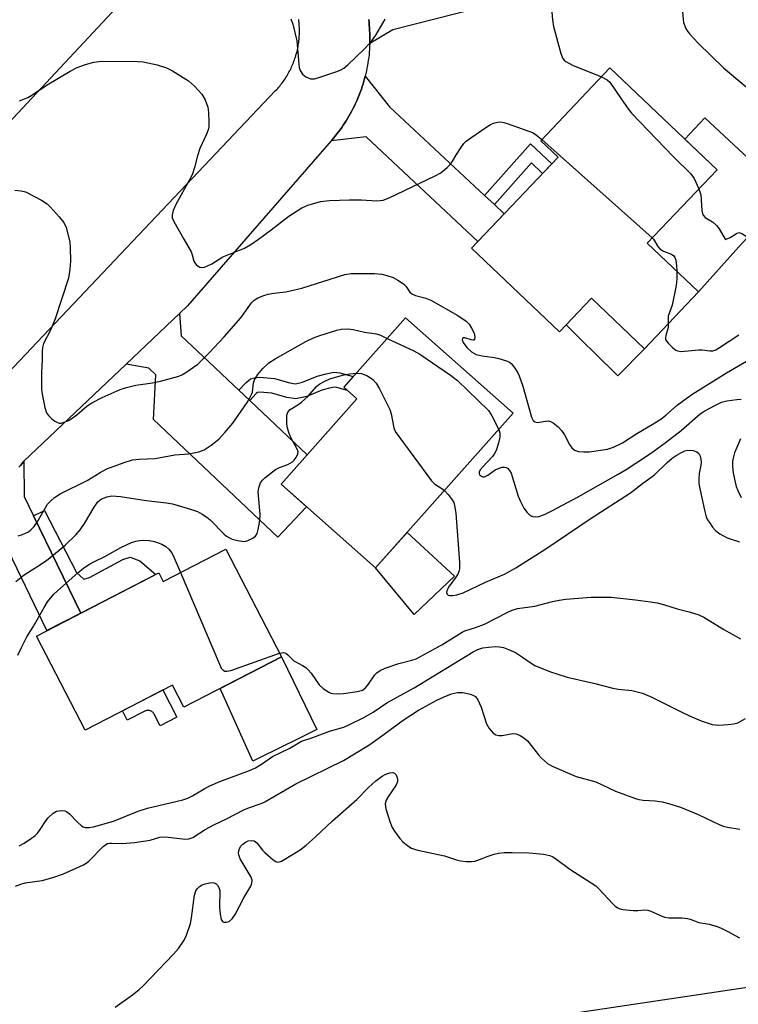
# Model space of a CAD drawing. Units: inches. Extents: x 1243766 to 1249766, y 533454 to 537455.
# Drawn here: x 1244390 to 1244578, y 533799 to 534058 of the extents above; entities that cross this region are included whole.
import ezdxf

# ---------------------------------------------------------------- set-up
doc = ezdxf.new("R2010")
doc.units = ezdxf.units.IN
doc.header["$MEASUREMENT"] = 0
for name, color, linetype in [('BLDG-Footprint', 5, 'Continuous'), ('CULTRL-Pad', 6, 'Continuous'), ('TRANS-Non Street Sidewalk', 7, 'Continuous'), ('TRANS-Road', 130, 'Continuous'), ('Undefined', 1, 'Continuous'), ('UTIL-Cross Country Transmission Line', 1, 'Continuous')]:
    doc.layers.add(name, color=color, linetype=linetype)

msp = doc.modelspace()

# ---------------------------------------------------------------- linework, layer by layer
at = {"layer": 'BLDG-Footprint'}
for points, elevation in [([(1244567.6, 533986.17), (1244553.43, 533971.25), (1244539.5, 533984.48), (1244531.14, 533975.67), (1244508.06, 533997.6), (1244530.74, 534021.48), (1244526.21, 534025.78), (1244544.35, 534044.89), (1244572.46, 534018.2), (1244554.16, 533998.94)], 412.36), ([(1244518.94, 533954.31), (1244482.86, 533913.73), (1244458.1, 533935.74), (1244477.99, 533958.11), (1244474.57, 533961.15), (1244490.76, 533979.36)], 418.21), ([(1244443.6, 533918.67), (1244458.19, 533890.42), (1244432.58, 533877.19), (1244429.57, 533883), (1244406.67, 533871.17), (1244393.91, 533895.87), (1244426.01, 533912.44), (1244427.18, 533910.18)], 422.05)]:
    msp.add_lwpolyline(points, close=True, dxfattribs=dict(at, elevation=elevation))
at = {"layer": 'CULTRL-Pad'}
for points in [[(1244578.21, 533997.93), (1244567.6, 533986.18), (1244554.16, 533998.93), (1244572.46, 534018.2), (1244564.05, 534026.18), (1244569.3, 534031.82), (1244590.73, 534011.81), (1244580.34, 534000.29)], [(1244553.43, 533971.25), (1244546.46, 533964.11), (1244540.28, 533970.19), (1244537.29, 533973.13), (1244532.86, 533977.49), (1244539.5, 533984.48)], [(1244503.61, 533911.59), (1244493.04, 533901.54), (1244482.86, 533913.73), (1244491.17, 533923.07)], [(1244459.36, 533867.34), (1244450.65, 533863.04), (1244442.12, 533882.12), (1244458.19, 533890.42), (1244467.43, 533871.33), (1244460.99, 533868.15)], [(1244427.11, 533881.73), (1244430.79, 533874.61), (1244426.37, 533872.33), (1244424.78, 533875.4), (1244424.7, 533875.53), (1244424.61, 533875.66), (1244424.51, 533875.78), (1244424.4, 533875.89), (1244424.28, 533876), (1244424.15, 533876.09), (1244424.02, 533876.17), (1244423.87, 533876.23), (1244423.73, 533876.29), (1244423.57, 533876.33), (1244423.42, 533876.36), (1244423.26, 533876.37), (1244423.1, 533876.37), (1244422.95, 533876.36), (1244422.79, 533876.33), (1244422.64, 533876.29), (1244422.49, 533876.24), (1244422.35, 533876.17), (1244417.71, 533873.78), (1244416.45, 533876.23)]]:
    msp.add_lwpolyline(points, close=True, dxfattribs=at)
at = {"layer": 'TRANS-Non Street Sidewalk'}
for points in [[(1244514.04, 534009.03), (1244511.5, 534011.41), (1244523.52, 534024.96), (1244529.09, 534019.74), (1244526.7, 534017.22), (1244523.75, 534019.98)], [(1244449.87, 533957.67), (1244447.05, 533960.34), (1244448.94, 533962.39), (1244450.1, 533963.3), (1244451.09, 533963.62), (1244452.51, 533963.75), (1244456.35, 533963.41), (1244460.43, 533962.27), (1244461.84, 533962.06), (1244463.71, 533962.46), (1244467.55, 533964.01), (1244469.88, 533964.67), (1244471.97, 533965.06), (1244473.47, 533964.9), (1244477.04, 533963.92), (1244474.57, 533961.15), (1244475.51, 533960.31), (1244472.75, 533961.07), (1244472.13, 533961.14), (1244470.77, 533960.89), (1244468.81, 533960.33), (1244464.86, 533958.74), (1244461.97, 533958.11), (1244459.62, 533958.46), (1244455.65, 533959.57), (1244452.51, 533959.85), (1244451.93, 533959.8), (1244451.58, 533959.53)], [(1244405.57, 533901.88), (1244393.14, 533927.42), (1244396, 533928.79), (1244404.43, 533912.53), (1244406.31, 533910.8), (1244407.8, 533911.2), (1244416.56, 533915.93), (1244418.48, 533916.53), (1244421.01, 533915.64), (1244425.27, 533912.06)]]:
    msp.add_lwpolyline(points, close=True, dxfattribs=at)
at = {"layer": 'TRANS-Road'}
for points in [[(1244520.78, 534063.48), (1244487.39, 534054.85), (1244481.36, 534051.29), (1244481.38, 534051.9), (1244481.39, 534052.61), (1244481.38, 534053.32), (1244481.36, 534054.03), (1244481.33, 534054.74), (1244481.29, 534055.45), (1244481.23, 534056.16), (1244481.17, 534056.87), (1244481.09, 534057.57)], [(1244389.33, 533940.15), (1244389.76, 533940.65), (1244390.2, 533941.16), (1244390.64, 533941.71), (1244390.69, 533932.47), (1244393.14, 533927.42), (1244405.57, 533901.88), (1244396.68, 533897.29), (1244383.14, 533925.14)]]:
    msp.add_lwpolyline(points, dxfattribs=at)
for points in [[(1244511.5, 534011.41), (1244514.04, 534009.03), (1244516.62, 534006.61), (1244509.74, 533999.36), (1244480.4, 534026.8), (1244471.24, 534025.78), (1244471.37, 534025.93), (1244471.83, 534026.47), (1244472.28, 534027.01), (1244472.73, 534027.57), (1244473.16, 534028.13), (1244473.58, 534028.7), (1244473.99, 534029.28), (1244474.4, 534029.86), (1244474.79, 534030.46), (1244475.17, 534031.06), (1244475.55, 534031.66), (1244475.9, 534032.27), (1244476.25, 534032.89), (1244476.6, 534033.51), (1244476.92, 534034.14), (1244477.25, 534034.78), (1244477.55, 534035.42), (1244477.85, 534036.06), (1244478.13, 534036.71), (1244478.4, 534037.37), (1244478.66, 534038.03), (1244478.91, 534038.7), (1244479.15, 534039.36), (1244479.38, 534040.04), (1244479.59, 534040.72), (1244479.79, 534041.4), (1244479.98, 534042.08), (1244480.16, 534042.77), (1244486.57, 534034.72)], [(1244447.05, 533960.34), (1244449.87, 533957.67), (1244464.95, 533943.44), (1244458.1, 533935.74), (1244464.78, 533929.8), (1244457.25, 533921.83), (1244424.61, 533952.64), (1244425.27, 533964.4), (1244423.39, 533966.18), (1244417.48, 533967.22), (1244431.41, 533980.46), (1244431.89, 533974.65), (1244439.03, 533967.91), (1244444.12, 533963.11)]]:
    msp.add_lwpolyline(points, close=True, dxfattribs=at)
for points in [[(1244423.58, 534070.14, 0), (1244374.13, 534017.19, 0)], [(1244375.27, 533953.23, 0), (1244456.67, 534038.95, 0), (1244456.94, 534039.24, 0), (1244457.21, 534039.53, 0), (1244457.47, 534039.83, 0), (1244457.73, 534040.14, 0), (1244457.97, 534040.44, 0), (1244458.22, 534040.76, 0), (1244458.46, 534041.07, 0), (1244458.69, 534041.4, 0), (1244458.92, 534041.72, 0), (1244459.14, 534042.05, 0), (1244459.35, 534042.38, 0), (1244459.57, 534042.72, 0), (1244459.77, 534043.06, 0), (1244459.97, 534043.4, 0), (1244460.16, 534043.75, 0), (1244460.35, 534044.1, 0), (1244460.53, 534044.45, 0), (1244460.7, 534044.81, 0), (1244460.87, 534045.17, 0), (1244461.03, 534045.53, 0), (1244461.18, 534045.9, 0), (1244461.33, 534046.26, 0), (1244461.48, 534046.63, 0), (1244461.61, 534047.01, 0), (1244461.74, 534047.38, 0), (1244461.86, 534047.76, 0), (1244461.98, 534048.14, 0), (1244462.09, 534048.52, 0), (1244462.19, 534048.9, 0), (1244462.29, 534049.29, 0), (1244462.38, 534049.68, 0), (1244462.46, 534050.06, 0), (1244462.54, 534050.46, 0), (1244462.61, 534050.85, 0), (1244462.67, 534051.24, 0), (1244462.72, 534051.63, 0), (1244462.77, 534052.02, 0), (1244462.81, 534052.42, 0), (1244462.84, 534052.81, 0), (1244462.87, 534053.21, 0), (1244462.89, 534053.61, 0), (1244462.91, 534054, 0), (1244462.91, 534054.4, 0), (1244462.91, 534054.8, 0), (1244462.91, 534055.19, 0), (1244462.89, 534055.59, 0), (1244462.87, 534055.98, 0), (1244462.84, 534056.38, 0), (1244462.81, 534056.78, 0), (1244462.77, 534057.17, 0), (1244462.72, 534057.56, 0)], [(1244481.09, 534057.57, 0), (1244481.17, 534056.87, 0), (1244481.23, 534056.16, 0), (1244481.29, 534055.45, 0), (1244481.33, 534054.74, 0), (1244481.36, 534054.03, 0), (1244481.38, 534053.32, 0), (1244481.39, 534052.61, 0), (1244481.38, 534051.9, 0), (1244481.36, 534051.29, 0), (1244481.36, 534051.19, 0), (1244481.33, 534050.48, 0), (1244481.28, 534049.77, 0), (1244481.23, 534049.06, 0), (1244481.16, 534048.36, 0), (1244481.08, 534047.66, 0), (1244480.98, 534046.95, 0), (1244480.87, 534046.25, 0), (1244480.76, 534045.55, 0), (1244480.63, 534044.85, 0), (1244480.48, 534044.15, 0), (1244480.33, 534043.46, 0), (1244480.16, 534042.77, 0), (1244479.98, 534042.08, 0), (1244479.79, 534041.4, 0), (1244479.59, 534040.72, 0), (1244479.38, 534040.04, 0), (1244479.15, 534039.36, 0), (1244478.91, 534038.7, 0), (1244478.66, 534038.03, 0), (1244478.4, 534037.37, 0), (1244478.13, 534036.71, 0), (1244477.85, 534036.06, 0), (1244477.55, 534035.42, 0), (1244477.25, 534034.78, 0), (1244476.92, 534034.14, 0), (1244476.6, 534033.51, 0), (1244476.25, 534032.89, 0), (1244475.9, 534032.27, 0), (1244475.55, 534031.66, 0), (1244475.17, 534031.06, 0), (1244474.79, 534030.46, 0), (1244474.4, 534029.86, 0), (1244473.99, 534029.28, 0), (1244473.58, 534028.7, 0), (1244473.16, 534028.13, 0), (1244472.73, 534027.57, 0), (1244472.28, 534027.01, 0), (1244471.83, 534026.47, 0), (1244471.37, 534025.93, 0), (1244471.24, 534025.78, 0), (1244433.58, 533982.52, 0), (1244431.41, 533980.46, 0), (1244417.48, 533967.22, 0), (1244390.64, 533941.71, 0), (1244390.2, 533941.16, 0), (1244389.76, 533940.65, 0), (1244389.33, 533940.15, 0)]]:
    msp.add_polyline3d(points, dxfattribs=at)
at = {"layer": 'Undefined'}
for p, q in [((1244526.5, 534026.09, 412), (1244555.47, 534000.31, 412)), ((1244555.47, 534000.31, 412), (1244555.79, 534000, 412))]:
    msp.add_line(p, q, dxfattribs=at)
for points, elevation in [([(1244551.87, 534083.7), (1244552.63, 534083.18), (1244553.2, 534082.63), (1244554.12, 534081.47), (1244555.14, 534080.01), (1244559.23, 534072.83), (1244561.18, 534069.26), (1244562.37, 534066.92), (1244562.77, 534065.85), (1244563.06, 534064.47), (1244563.45, 534058.58), (1244563.7, 534056.81), (1244564.28, 534055.26), (1244564.7, 534054.55), (1244565.22, 534053.88), (1244567.51, 534051.42), (1244574.13, 534044.91), (1244584.41, 534036.39)], 408), ([(1244528.28, 534064.46), (1244528.59, 534063.57), (1244528.83, 534062.52), (1244529.32, 534057.51), (1244529.57, 534055.76), (1244531.48, 534048.7), (1244532, 534047.39), (1244532.33, 534046.97), (1244532.76, 534046.62), (1244534.5, 534045.64), (1244542.13, 534042.55)], 410), ([(1244460.62, 534057.75), (1244461.17, 534056.4), (1244461.74, 534054.21), (1244462.2, 534052), (1244462.72, 534045.89), (1244462.84, 534045.02), (1244463.09, 534044.21), (1244463.72, 534043.27), (1244464.57, 534042.55), (1244465.8, 534042.07), (1244466.31, 534042.01), (1244466.86, 534042.06), (1244467.98, 534042.36), (1244472.7, 534043.99), (1244473.78, 534044.41), (1244474.53, 534044.83), (1244475.62, 534045.74), (1244479.93, 534049.8), (1244481.92, 534052.01), (1244482.97, 534053.46), (1244485.4, 534057.71)], 410), ([(1244389.5, 534036.23), (1244391.66, 534037.17), (1244392.67, 534037.77), (1244396.76, 534040.5), (1244402.74, 534044.08), (1244404.57, 534045.02), (1244406.75, 534045.78), (1244408.97, 534046.4), (1244410.97, 534046.68), (1244420.5, 534046.6), (1244421.92, 534046.52), (1244425.56, 534045.67), (1244428.03, 534044.93), (1244429.58, 534044.1), (1244433.81, 534041.48), (1244435.36, 534040.15), (1244437.33, 534038), (1244438.18, 534036.49), (1244438.87, 534034.58), (1244439.05, 534033.17), (1244439.17, 534030.6), (1244439.14, 534029.47), (1244438.96, 534028.64), (1244438.54, 534027.55), (1244436.79, 534023.77), (1244436.18, 534021.88), (1244435.42, 534018.8), (1244434.74, 534016.87), (1244434.09, 534015.56), (1244430.48, 534009.05), (1244429.82, 534007.46), (1244429.53, 534006.39), (1244429.54, 534005.61), (1244429.93, 534004.59), (1244432.59, 534000)], 412), ([(1244542.13, 534042.55), (1244543.6, 534041.81), (1244544.34, 534041.16), (1244547.27, 534036.76), (1244549.12, 534034.14), (1244550.04, 534033), (1244561, 534021.58), (1244565.61, 534017.1), (1244566.42, 534015.91), (1244567.68, 534013.17)], 410), ([(1244452.16, 534000), (1244455.52, 534002.45), (1244460.13, 534006.01), (1244463.58, 534008.19), (1244465.13, 534008.93), (1244468.44, 534009.83), (1244470.76, 534010.1), (1244476.04, 534010.34), (1244479.17, 534010.31), (1244483.25, 534010.07), (1244484.12, 534010.09), (1244484.85, 534010.21), (1244486.46, 534010.82), (1244498.51, 534016.63), (1244499.81, 534017.31), (1244500.53, 534017.81), (1244501.66, 534018.76), (1244502.48, 534019.59), (1244502.99, 534020.27), (1244504.13, 534022.23), (1244505.22, 534023.92), (1244506.06, 534025.07), (1244506.65, 534025.7), (1244507.83, 534026.58), (1244512.05, 534029.42), (1244513.06, 534030.05), (1244513.84, 534030.42), (1244514.91, 534030.69), (1244515.72, 534030.74), (1244516.56, 534030.59), (1244517.39, 534030.34), (1244524.02, 534027.94), (1244525.02, 534027.35), (1244526.5, 534026.09)], 412), ([(1244388.26, 534012.83), (1244389.94, 534012.69), (1244391.03, 534012.39), (1244395.24, 534010.23), (1244396.7, 534009.27), (1244397.52, 534008.47), (1244399.86, 534005.88), (1244401.13, 534004.32), (1244401.7, 534003.04), (1244402.5, 534000)], 414), ([(1244567.68, 534013.17), (1244568.21, 534011.58), (1244568.51, 534007.54), (1244568.64, 534006.72), (1244568.83, 534006.24), (1244569.32, 534005.69), (1244571.23, 534004.52), (1244572.33, 534003.55), (1244572.98, 534002.65), (1244574.55, 534000)], 410), ([(1244574.84, 534000), (1244575.9, 534000.39), (1244577.55, 534001.49), (1244578.17, 534001.72), (1244578.93, 534001.45), (1244581.34, 534000)], 410), ([(1244402.5, 534000), (1244402.65, 533999.2), (1244402.78, 533997.76), (1244402.83, 533994.17), (1244402.69, 533992.11), (1244402.31, 533989.76), (1244398.83, 533979.09), (1244397.61, 533976.12), (1244395.81, 533972.58), (1244395.51, 533971.6), (1244395.38, 533970.59), (1244395.44, 533968.31), (1244395.24, 533964.89), (1244395.21, 533960.75), (1244395.41, 533959.29), (1244396.15, 533955.8), (1244396.58, 533954.42), (1244397.04, 533953.74), (1244397.85, 533952.97), (1244398.74, 533952.27), (1244399.43, 533951.86), (1244399.91, 533951.71), (1244400.42, 533951.72), (1244401.23, 533951.94), (1244402.3, 533952.4), (1244403.05, 533952.81), (1244404.53, 533953.91), (1244407.12, 533956.21), (1244408.42, 533957.08), (1244411.16, 533958.44), (1244415.91, 533960.53), (1244417.53, 533961.06), (1244420.03, 533961.68), (1244424.4, 533962.28), (1244426.42, 533962.74), (1244431.25, 533964.08), (1244432.06, 533964.43), (1244433.09, 533965.02), (1244436.28, 533967.2), (1244439.23, 533970.12), (1244443.17, 533974.33), (1244447.53, 533979.34), (1244450.33, 533983.3), (1244451.05, 533983.98), (1244451.99, 533984.56), (1244453.54, 533985.22), (1244454.73, 533985.56), (1244456.17, 533985.81), (1244459.37, 533986.19), (1244463.57, 533987.15), (1244474.79, 533990.72), (1244476.52, 533990.98), (1244479.13, 533991.01), (1244482.61, 533990.94), (1244484.49, 533990.76), (1244485.86, 533990.49), (1244487.47, 533989.95), (1244488.76, 533989.26), (1244490.21, 533988.29), (1244490.78, 533987.69), (1244491.83, 533986.12), (1244492.37, 533985.66), (1244493.33, 533985.23), (1244496.05, 533984.51), (1244497.38, 533983.97), (1244504.47, 533979.95), (1244506.61, 533978.49), (1244507.44, 533977.67), (1244508.09, 533976.67), (1244508.74, 533975.33), (1244508.95, 533974.34), (1244508.85, 533973.75), (1244508.66, 533973.51), (1244508.51, 533973.46), (1244507.92, 533973.55), (1244506.27, 533974.08), (1244505.9, 533974.11), (1244505.68, 533973.94), (1244505.64, 533973.57), (1244505.88, 533972.9), (1244506.84, 533971.52), (1244508.08, 533970.39), (1244509.26, 533969.75), (1244510.84, 533969.34), (1244514.1, 533968.91), (1244515.26, 533968.69), (1244517.22, 533968.08), (1244518, 533967.71), (1244518.44, 533967.38), (1244518.98, 533966.78), (1244519.63, 533965.88), (1244520.21, 533964.93), (1244520.57, 533964.15), (1244521.49, 533961.39), (1244523.82, 533953.31), (1244524.25, 533952.38), (1244524.69, 533952.03), (1244525.4, 533951.92), (1244527.45, 533952.27), (1244528.28, 533952.31), (1244528.79, 533952.19), (1244529.48, 533951.82), (1244530.77, 533950.79), (1244531.7, 533949.78), (1244532.45, 533948.66), (1244533.76, 533946.15), (1244534.38, 533945.21), (1244535.09, 533944.62), (1244536.1, 533944.29), (1244537.55, 533944.17), (1244538.88, 533944.22), (1244543.69, 533944.91), (1244545.32, 533945.45), (1244547.65, 533946.57), (1244551.45, 533949.02), (1244555.47, 533951.35), (1244557.72, 533952.77), (1244559.04, 533953.8), (1244561.99, 533956.4), (1244564.63, 533958.37), (1244566.1, 533959.37), (1244574.94, 533964.88), (1244582.29, 533969.22)], 414), ([(1244432.59, 534000), (1244434.51, 533996.68), (1244434.81, 533995.87), (1244435.24, 533994.23), (1244435.47, 533993.74), (1244435.78, 533993.35), (1244436.36, 533992.88), (1244436.78, 533992.66), (1244437.23, 533992.54), (1244438.02, 533992.66), (1244438.82, 533992.99), (1244439.89, 533993.55), (1244441.81, 533994.77), (1244442.85, 533995.33), (1244448.47, 533997.64), (1244450.18, 533998.62), (1244452.16, 534000)], 412), ([(1244555.79, 534000), (1244556.97, 533998.02), (1244557.55, 533997.37), (1244558.42, 533996.86), (1244560.53, 533996.06), (1244561.15, 533995.63), (1244561.4, 533995.2), (1244561.62, 533994.43), (1244561.83, 533993.02), (1244561.92, 533991.57)], 412), ([(1244574.55, 534000), (1244574.61, 533999.93), (1244574.84, 534000)], 410), ([(1244561.92, 533991.57), (1244561.87, 533989.55), (1244561.71, 533987.83), (1244560.66, 533982.67), (1244559.68, 533979.75), (1244559.6, 533978.97), (1244559.62, 533977.77)], 412), ([(1244389.13, 533922.17), (1244390.25, 533922.49), (1244391.07, 533922.82), (1244391.82, 533923.24), (1244392.48, 533923.77), (1244393.28, 533924.58), (1244394.13, 533925.78), (1244396.84, 533930.43), (1244397.58, 533931.29), (1244398.63, 533932.23), (1244400.1, 533933.16), (1244407.19, 533936.7), (1244410.62, 533938.79), (1244412.36, 533939.71), (1244416.93, 533941.43), (1244419.15, 533942.09), (1244420.9, 533942.31), (1244425.05, 533942.45), (1244430.24, 533943.39), (1244433.93, 533943.64), (1244436.53, 533944.19), (1244437.88, 533944.69), (1244439.76, 533945.95), (1244441.76, 533947.52), (1244443.36, 533949.23), (1244445.41, 533951.72), (1244449.21, 533957.16), (1244449.94, 533958.34), (1244450.36, 533959.21), (1244450.58, 533959.88), (1244450.86, 533962.26), (1244451.08, 533963.05), (1244452, 533964.5), (1244453.3, 533966.05), (1244454.92, 533967.51), (1244456.52, 533968.63), (1244464.63, 533973.12), (1244466.62, 533974.12), (1244468.24, 533974.74), (1244472.74, 533976.15), (1244473.89, 533976.35), (1244475.62, 533976.43), (1244477.04, 533976.32), (1244479.99, 533975.58), (1244483.09, 533975.11), (1244484.15, 533974.76), (1244485.94, 533973.95)], 416), ([(1244559.62, 533977.77), (1244559.61, 533976.79), (1244559, 533974.67), (1244558.93, 533974.17), (1244558.97, 533973.69), (1244559.18, 533973.23), (1244559.7, 533972.59), (1244560.76, 533971.59), (1244561.67, 533970.89), (1244562.16, 533970.66), (1244562.98, 533970.55), (1244567.68, 533970.98), (1244568.52, 533970.96), (1244570.53, 533970.67), (1244571.35, 533970.72), (1244572.13, 533970.99), (1244573.12, 533971.55), (1244578.16, 533974.88)], 412), ([(1244485.94, 533973.95), (1244492.96, 533970.65), (1244494.52, 533969.82), (1244502.5, 533964.33), (1244504.39, 533962.95), (1244512.49, 533955.01), (1244513.39, 533953.64), (1244515.18, 533950.08)], 416), ([(1244388.47, 533910.17), (1244390.7, 533911.94), (1244394.31, 533914.18), (1244396.54, 533915.67), (1244399.9, 533918.36), (1244401.43, 533919.74), (1244404.22, 533922.45), (1244405.38, 533923.76), (1244406.49, 533925.41), (1244409.02, 533929.65), (1244409.99, 533931.04), (1244410.9, 533931.81), (1244412.34, 533932.42), (1244413.67, 533932.63), (1244415.95, 533932.5), (1244422.72, 533931.45), (1244428.04, 533930.86), (1244429.58, 533930.55), (1244433.49, 533929.44), (1244434.9, 533929.02), (1244436.19, 533928.52), (1244437.43, 533927.85), (1244438.61, 533927.08), (1244439.47, 533926.34), (1244443.15, 533922.61), (1244443.8, 533922.05), (1244444.52, 533921.6), (1244445.29, 533921.3), (1244446.65, 533920.92), (1244448.29, 533920.66), (1244448.84, 533920.73), (1244449.39, 533920.9), (1244450.69, 533921.56), (1244451.36, 533922.08), (1244451.8, 533922.75), (1244452.12, 533923.84), (1244452.54, 533926.15), (1244452.62, 533927.88), (1244452.11, 533933.67), (1244452.24, 533934.78), (1244452.72, 533936.06), (1244453.22, 533936.74), (1244453.85, 533937.35), (1244456.62, 533939.58), (1244457.65, 533940.1), (1244459.84, 533940.85), (1244461.08, 533941.61), (1244461.51, 533942.01), (1244462.04, 533942.7), (1244462.51, 533943.71), (1244462.55, 533944.2), (1244462.35, 533944.93), (1244460.81, 533947.61), (1244460.24, 533949), (1244459.79, 533950.42), (1244459.62, 533951.57), (1244459.57, 533953.01), (1244459.64, 533953.85), (1244459.88, 533954.57), (1244460.52, 533955.3), (1244462.49, 533956.5), (1244463.44, 533957.2), (1244465.19, 533958.83), (1244467.37, 533961.31), (1244468.29, 533962), (1244469.53, 533962.75), (1244470.84, 533963.35), (1244474.17, 533964.33), (1244476.09, 533964.68), (1244477.87, 533964.86)], 418), ([(1244477.87, 533964.86), (1244479.22, 533964.75), (1244480.79, 533964.12), (1244482.12, 533963.21), (1244483.02, 533962.25), (1244483.88, 533960.75), (1244486.61, 533955.3), (1244486.93, 533954.2), (1244487.67, 533950.52), (1244487.86, 533949.98), (1244488.28, 533949.22), (1244497.52, 533936.6), (1244498.34, 533935.8), (1244500.27, 533934.57), (1244500.94, 533934.06)], 418), ([(1244515.18, 533950.08), (1244515.49, 533949.08), (1244515.48, 533948.12), (1244515.12, 533946.47), (1244514.49, 533944.53), (1244514.02, 533943.61), (1244513.56, 533942.95), (1244511.02, 533940.29), (1244510.35, 533939.47), (1244510.06, 533938.84), (1244510.04, 533938.61), (1244510.17, 533938.17), (1244510.64, 533937.78), (1244511.04, 533937.67), (1244511.47, 533937.68), (1244512.33, 533938.08), (1244514.28, 533939.46), (1244515.28, 533939.93), (1244516.08, 533940.14), (1244516.61, 533940.18), (1244517.1, 533940.09), (1244517.53, 533939.87), (1244518.05, 533939.33), (1244518.41, 533938.59), (1244520.32, 533932.53), (1244520.89, 533931.2), (1244521.79, 533929.39), (1244522.64, 533928.25), (1244523.45, 533927.51), (1244524.14, 533927.2), (1244524.88, 533927.11), (1244525.67, 533927.22), (1244526.47, 533927.48), (1244527.53, 533927.92), (1244529.14, 533928.74), (1244536.02, 533932.42), (1244546.54, 533938.32), (1244548.6, 533939.56), (1244554.99, 533943.8), (1244558.85, 533946.55), (1244563.09, 533949.8), (1244568.05, 533954.15), (1244569.23, 533954.92), (1244572.08, 533956.46), (1244573.67, 533957.21), (1244575.06, 533957.57), (1244577.65, 533957.96), (1244578.76, 533958.03)], 416), ([(1244578.63, 533947.64), (1244577.08, 533943.96), (1244576.75, 533942.86), (1244576.53, 533941.74), (1244576.53, 533940.36), (1244576.69, 533938.7), (1244577.01, 533937.03), (1244577.49, 533935.1), (1244577.88, 533934.02), (1244578.83, 533932.2)], 416), ([(1244500.94, 533934.06), (1244501.95, 533933), (1244503.01, 533931.64), (1244503.39, 533930.89), (1244503.61, 533930.09), (1244503.9, 533928.1), (1244504.88, 533915.13), (1244504.89, 533913.5), (1244504.75, 533912.77), (1244504.55, 533912.26), (1244503.97, 533911.28), (1244502.05, 533908.7), (1244501.56, 533907.74), (1244501.52, 533907.33), (1244501.69, 533906.82), (1244501.93, 533906.6), (1244502.34, 533906.48), (1244503.1, 533906.51), (1244504.19, 533906.71), (1244505.84, 533907.22), (1244511.69, 533910.03), (1244516.69, 533912.09), (1244519.71, 533913.76), (1244527.52, 533918.75), (1244539.14, 533926.62), (1244549.73, 533933.47), (1244552.9, 533935.9), (1244556.03, 533938.17), (1244559.39, 533941.41), (1244560.71, 533942.52), (1244562.04, 533943.42), (1244563.28, 533944.11), (1244564.04, 533944.45), (1244564.83, 533944.64), (1244566.18, 533944.55), (1244567.16, 533944.23), (1244567.68, 533943.73), (1244568.03, 533943.04), (1244568.23, 533942.27), (1244568.27, 533941.47), (1244568.18, 533940.66), (1244567.75, 533938.51), (1244567.66, 533937.07), (1244567.72, 533935.91), (1244568.03, 533934.16), (1244569.13, 533928.9), (1244569.63, 533927.18), (1244570, 533926.38), (1244570.46, 533925.63), (1244571.31, 533924.43), (1244572.05, 533923.53), (1244573.15, 533922.69), (1244575.13, 533921.65), (1244575.89, 533921.35), (1244578.39, 533920.63)], 418), ([(1244389.07, 533890.82), (1244390.01, 533892.9), (1244391.43, 533895.7), (1244393.04, 533898.32), (1244395.9, 533903.36), (1244396.82, 533904.83), (1244398.52, 533906.83), (1244400.22, 533908.45), (1244404.79, 533912.49), (1244406.3, 533913.68), (1244407.69, 533914.65), (1244409.13, 533915.46), (1244411.84, 533916.76), (1244416.04, 533919.08), (1244418.82, 533920.39), (1244419.98, 533920.76), (1244421.04, 533920.95), (1244422.13, 533921.02), (1244423.51, 533920.97), (1244424.91, 533920.67), (1244426.85, 533919.96), (1244427.85, 533919.4), (1244428.68, 533918.66), (1244429.39, 533917.81), (1244429.82, 533917.04), (1244431.74, 533912.54)], 420), ([(1244431.74, 533912.54), (1244441.9, 533888.49), (1244442.42, 533887.47), (1244442.91, 533886.91), (1244443.36, 533886.69), (1244443.82, 533886.66), (1244444.89, 533886.87), (1244457.68, 533891.4)], 420), ([(1244457.68, 533891.4), (1244458.71, 533891.58), (1244459.33, 533891.39), (1244459.88, 533890.97), (1244461.47, 533889.41), (1244463.75, 533888.18), (1244464.63, 533887.61), (1244465.23, 533887.04), (1244465.96, 533886.13), (1244468.06, 533883.1), (1244469.17, 533882.12), (1244470.64, 533881.13), (1244471.17, 533880.89), (1244471.7, 533880.77), (1244473.41, 533880.7), (1244474.44, 533880.79), (1244478.09, 533881.33), (1244479.43, 533881.72), (1244480.27, 533882.3), (1244481, 533883.22), (1244482.65, 533885.7), (1244483.22, 533886.24), (1244484.08, 533886.84), (1244485.4, 533887.42), (1244488.99, 533888.67), (1244492.4, 533889.53), (1244493.51, 533889.92), (1244500.25, 533893.61), (1244505.58, 533896.92), (1244506.31, 533897.24), (1244509.07, 533898.08), (1244511.44, 533899), (1244517.41, 533902.06), (1244518.73, 533902.67), (1244520.13, 533903.06), (1244524.64, 533903.75), (1244529.33, 533904.94), (1244531.06, 533905.29), (1244532.83, 533905.53), (1244539.47, 533906.07), (1244544.67, 533906.11), (1244551.06, 533905.38), (1244555.02, 533904.85), (1244556.72, 533904.55), (1244558.44, 533904.13), (1244562.04, 533903.04), (1244565.18, 533902.24), (1244567.66, 533901.42), (1244568.99, 533900.85), (1244574.22, 533897.63), (1244578.64, 533895.13)], 420), ([(1244389.4, 533840.84), (1244390.67, 533841.57), (1244392.63, 533842.87), (1244393.56, 533843.56), (1244394.18, 533844.16), (1244394.86, 533845.09), (1244396.35, 533847.39), (1244397.02, 533848.22), (1244398.27, 533849.41), (1244398.73, 533849.72), (1244399.22, 533849.93), (1244400.56, 533850.09), (1244401.35, 533850), (1244401.8, 533849.85), (1244402.58, 533849.28), (1244404.7, 533847.02), (1244405.74, 533846.11), (1244406.2, 533845.84), (1244406.69, 533845.69), (1244407.76, 533845.62), (1244408.86, 533845.83), (1244414.09, 533847.29), (1244420.56, 533849.9), (1244423.02, 533850.72), (1244432.29, 533852.91), (1244433.67, 533853.32), (1244434.89, 533853.92), (1244437.91, 533855.84), (1244439.42, 533856.59), (1244442.05, 533857.71), (1244449.83, 533860.64), (1244451.41, 533861.33), (1244452.95, 533862.25), (1244455.84, 533864.28), (1244460.38, 533866.44), (1244463.43, 533868.3), (1244466.41, 533869.24), (1244470.8, 533870.89), (1244474.55, 533871.96), (1244475.88, 533872.56), (1244479.81, 533874.54), (1244482.27, 533875.93), (1244485.81, 533878.38), (1244493.03, 533882.33), (1244508.45, 533891.69), (1244509.74, 533892.38), (1244511.04, 533892.8), (1244512.52, 533893), (1244514.3, 533893.1), (1244515.39, 533893.04), (1244516.43, 533892.85), (1244517.77, 533892.38), (1244519.55, 533891.52), (1244521.44, 533890.34), (1244523.71, 533888.72), (1244524.7, 533888.16), (1244528.75, 533886.53), (1244530.39, 533885.95), (1244533.18, 533885.12), (1244540.05, 533883.5), (1244545.1, 533882.19), (1244546.52, 533881.96), (1244550.09, 533881.58), (1244552.94, 533880.88), (1244555.35, 533879.82), (1244560.11, 533877.52), (1244563.72, 533875.65), (1244565.82, 533874.67), (1244568.27, 533873.67), (1244571.22, 533872.69), (1244572.06, 533872.55), (1244572.95, 533872.53), (1244575.35, 533872.65), (1244576.83, 533872.81), (1244577.92, 533873.14), (1244579.93, 533874.22)], 422), ([(1244388.46, 533830.28), (1244389.83, 533830.79), (1244390.95, 533831.11), (1244395.43, 533831.79), (1244398.23, 533832.58), (1244400.98, 533833.51), (1244406.24, 533835.84), (1244406.98, 533836.27), (1244407.66, 533836.83), (1244411.43, 533840.68), (1244412.11, 533841.2), (1244412.57, 533841.42), (1244413.08, 533841.55), (1244413.63, 533841.58), (1244416.5, 533841.43), (1244419.64, 533841.68), (1244423.75, 533842.34), (1244426.26, 533843.08), (1244427.04, 533843.2), (1244428.47, 533843.14), (1244433.06, 533842.57), (1244433.9, 533842.66), (1244434.98, 533843.03), (1244438.21, 533845.11), (1244440.41, 533846.34), (1244443.75, 533847.94), (1244448.36, 533850.33), (1244449.84, 533850.91), (1244452.84, 533851.93), (1244453.82, 533852.36), (1244461.95, 533857.14), (1244474.44, 533863.19), (1244481.09, 533867.28), (1244484.19, 533869.42), (1244490.13, 533873.83), (1244494.12, 533876.42), (1244498.92, 533879.09), (1244500.86, 533879.97), (1244502.8, 533880.72), (1244504.4, 533881.03), (1244505.77, 533881.03), (1244507.8, 533880.6), (1244508.6, 533880.3), (1244509.07, 533880.01), (1244509.74, 533879.12), (1244510.61, 533877.23), (1244511.98, 533872.89), (1244512.71, 533871.66), (1244513.77, 533870.36), (1244514.44, 533869.94), (1244515.26, 533869.78), (1244516.07, 533869.83), (1244518.91, 533870.33), (1244519.75, 533870.24), (1244520.81, 533869.78), (1244521.8, 533869.14), (1244522.7, 533868.38), (1244525.62, 533864.68), (1244526.4, 533863.81), (1244527.99, 533862.48), (1244529.22, 533861.72), (1244535.53, 533859.01), (1244540.66, 533857.64), (1244545.8, 533855.15), (1244551.09, 533853.25), (1244551.94, 533853.02), (1244553.04, 533852.85), (1244556.25, 533852.64), (1244558.03, 533852.41), (1244559.75, 533851.98), (1244562.86, 533851.03), (1244567.51, 533849.04), (1244572.99, 533846.43), (1244574.07, 533846.04), (1244575.23, 533845.77), (1244578.45, 533845.22)], 424), ([(1244414.59, 533798.56), (1244419.13, 533801.76), (1244420.88, 533803.14), (1244421.94, 533804.09), (1244429.83, 533812.39), (1244431.15, 533813.95), (1244432.67, 533816.06), (1244433.29, 533817.39), (1244434.35, 533820.48), (1244434.63, 533821.94), (1244435.37, 533827.91), (1244435.71, 533829), (1244436.13, 533829.68), (1244436.71, 533830.21), (1244437.42, 533830.6), (1244438.2, 533830.91), (1244439.28, 533831.17), (1244440.08, 533831.21), (1244440.58, 533831.1), (1244441.05, 533830.88), (1244441.42, 533830.56), (1244441.8, 533829.94), (1244441.99, 533829.15), (1244441.94, 533824.72), (1244442.11, 533822.95), (1244442.37, 533821.56), (1244442.72, 533820.97), (1244443.09, 533820.79), (1244443.79, 533820.78), (1244444.47, 533821.04), (1244445.22, 533821.71), (1244446.02, 533822.82), (1244448.29, 533827.2), (1244450.14, 533830.25), (1244450.45, 533831.04), (1244450.48, 533831.84), (1244450.22, 533832.63), (1244447.37, 533837.46), (1244446.97, 533838.48), (1244446.94, 533839.04), (1244447.12, 533839.87), (1244447.49, 533840.63), (1244448.03, 533841.29), (1244448.72, 533841.82), (1244449.49, 533842.16), (1244450.31, 533842.27), (1244451.07, 533842.12), (1244451.71, 533841.63), (1244453.19, 533839.75), (1244453.8, 533839.09), (1244456.05, 533837.16), (1244456.75, 533836.73), (1244457.22, 533836.59), (1244457.7, 533836.64), (1244458.19, 533836.83), (1244463.06, 533839.83), (1244464.64, 533841.06), (1244467, 533843.14), (1244471.58, 533847.44), (1244477.94, 533852.97), (1244481.04, 533856.12), (1244482.96, 533857.87), (1244484.57, 533859.09), (1244485.56, 533859.67), (1244486.66, 533860.01), (1244487.44, 533860.08), (1244487.88, 533859.95), (1244488.31, 533859.43), (1244488.62, 533858.42), (1244488.64, 533857.62), (1244488.23, 533856.66), (1244486.27, 533853.83), (1244485.7, 533852.82), (1244485.43, 533851.86), (1244485.56, 533850.58), (1244486.59, 533847.22), (1244487.27, 533845.68), (1244487.85, 533844.69), (1244489.27, 533842.77), (1244490.05, 533841.88), (1244491.35, 533840.84), (1244492.3, 533840.26), (1244493.11, 533839.94), (1244493.97, 533839.72), (1244500.94, 533838.18), (1244504.37, 533837.05), (1244505.2, 533836.88), (1244506.64, 533836.76), (1244508.08, 533836.73), (1244508.92, 533836.82), (1244509.74, 533837.07), (1244512.39, 533838.15), (1244513.99, 533838.7), (1244515.14, 533838.93), (1244516.62, 533839.09), (1244518.71, 533839.13), (1244523.18, 533839.05), (1244526.93, 533838.64), (1244528.59, 533838.27), (1244529.36, 533837.96), (1244530.09, 533837.56), (1244533.8, 533834.69), (1244539.46, 533831.18), (1244540.69, 533830.35), (1244541.48, 533829.6), (1244545.12, 533825.6), (1244545.75, 533825.01), (1244546.44, 533824.54), (1244546.96, 533824.34), (1244547.81, 533824.17), (1244550.46, 533823.9), (1244551.64, 533823.88), (1244553.49, 533824.06), (1244554.27, 533824), (1244555.06, 533823.74), (1244557.65, 533822.53), (1244558.7, 533822.15), (1244559.81, 533822), (1244563.29, 533821.93), (1244564.74, 533821.8), (1244565.44, 533821.59), (1244567.67, 533820.7), (1244570.38, 533820.31), (1244572.5, 533819.7), (1244573.53, 533819.28), (1244575.31, 533818.35), (1244578.32, 533816.7)], 426)]:
    msp.add_lwpolyline(points, dxfattribs=dict(at, elevation=elevation))
at = {"layer": 'UTIL-Cross Country Transmission Line'}
msp.add_lwpolyline([(1248864.44, 533952.56), (1248520.06, 534011.73), (1248274.17, 534045.49), (1247907.62, 534094.47), (1247558.63, 534141.67), (1247227.93, 534187.24), (1246923.91, 534145), (1246579.9, 534091.85), (1246245.87, 534042.64), (1245949.4, 534000.14), (1245593.35, 533949.35), (1245246.86, 533901.21), (1244901.45, 533852.43), (1244603.39, 533807.15), (1244354.55, 533770.03), (1244007.84, 533722.34), (1243766.27, 533686.92)], dxfattribs=at)

doc.saveas('drawing.dxf')
